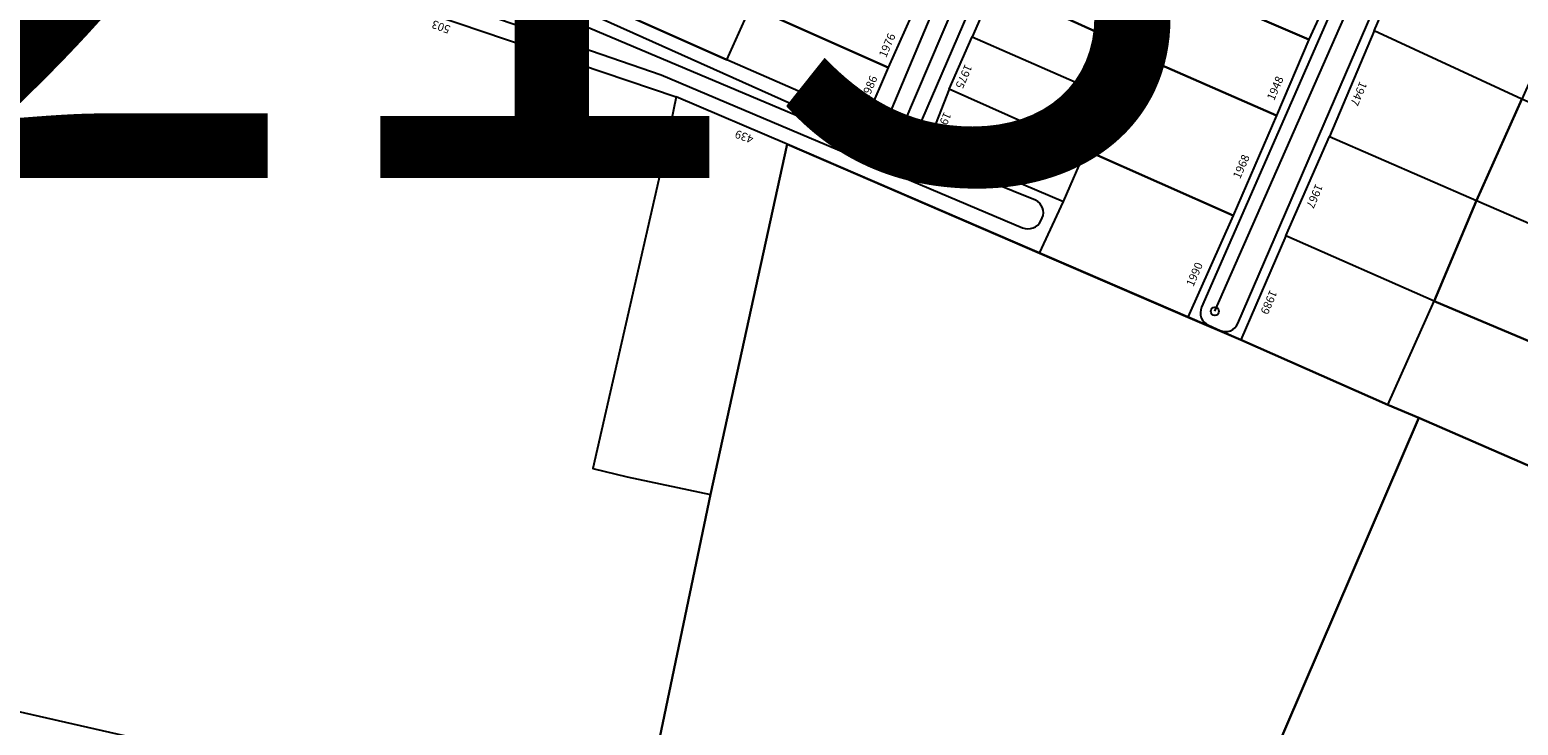
# Model space of a CAD drawing. Extents: x 334814 to 347200, y 6275200 to 6293205.
# Drawn here: x 341271 to 341544, y 6279560 to 6279687 of the extents above; entities that cross this region are included whole.
import ezdxf

# ---------------------------------------------------------------- set-up
doc = ezdxf.new("R2010")
doc.units = 0
doc.header["$MEASUREMENT"] = 0
doc.layers.get('0').update_dxf_attribs({"linetype": 'CONTINUOUS'})
for name, color, linetype in [('1400', 7, 'CONTINUOUS'), ('1500', 7, 'CONTINUOUS'), ('2000', 7, 'CONTINUOUS'), ('2510', 7, 'CONTINUOUS'), ('LIMITE_PREDIAL', 7, 'CONTINUOUS')]:
    doc.layers.add(name, color=color, linetype=linetype)

msp = doc.modelspace()

# ---------------------------------------------------------------- linework, layer by layer
at = {"color": 10}
for points in [[(341488.27, 6279635.55), (341611.52, 6279915.39)], [(341485.95, 6279798.31), (341428.66, 6279664.2)], [(341428.66, 6279664.2), (341362.72, 6279692.03)]]:
    msp.add_lwpolyline(points, dxfattribs=at)
at = {"layer": '1400', "color": 2}
for points in [[(341432.5, 6279689.6), (341428.3, 6279680.3), (341424.6, 6279671.6), (341422.1, 6279671.5), (341398.7, 6279681.7), (341374.9, 6279692.3)], [(341768.3, 6279511), (341697.5, 6279542.4), (341548, 6279606.3), (341525.7, 6279616), (341520, 6279618.4), (341493, 6279630.3), (341409.8, 6279666.2), (341395.7, 6279601.9), (341382, 6279536.3), (341353.9, 6279399.7), (341341.2, 6279349.7), (341400.6, 6279325), (341571.1, 6279253.9), (341643.2, 6279222.9), (341768.3, 6279511)]]:
    msp.add_lwpolyline(points, dxfattribs=at)
at = {"layer": '1500', "color": 10}
for centre in [(341428.65, 6279664.2), (341488.26, 6279635.55)]:
    msp.add_circle(centre, 0.759, dxfattribs=at)
at = {"layer": '2000', "color": 1}
for points in [[(341349.92, 6279691.62), (341386.67, 6279678.92), (341452.97, 6279650.89), (341453.44, 6279650.74), (341453.94, 6279650.68), (341454.43, 6279650.71), (341454.91, 6279650.84), (341455.35, 6279651.06), (341455.75, 6279651.36), (341456.08, 6279651.73), (341456.33, 6279652.16), (341456.57, 6279652.68), (341456.73, 6279653.13), (341456.8, 6279653.61), (341456.77, 6279654.09), (341456.64, 6279654.56), (341456.42, 6279654.99), (341456.12, 6279655.37), (341455.75, 6279655.69), (341455.33, 6279655.92), (341435.19, 6279664.07), (341434.64, 6279664.37), (341434.15, 6279664.78), (341433.76, 6279665.27), (341433.47, 6279665.83), (341433.29, 6279666.44), (341433.24, 6279667.07), (341433.31, 6279667.7), (341433.5, 6279668.3), (341548.6, 6279934.5)], [(341605.1, 6279908.6), (341485.82, 6279636.28), (341485.67, 6279635.82), (341485.61, 6279635.33)], [(341485.61, 6279635.33), (341485.65, 6279634.84), (341485.78, 6279634.37), (341486, 6279633.93), (341486.3, 6279633.54), (341486.67, 6279633.22), (341487.1, 6279632.98), (341489.22, 6279632.04), (341489.69, 6279631.88), (341490.17, 6279631.82), (341490.66, 6279631.86), (341491.13, 6279631.99), (341491.56, 6279632.21), (341491.95, 6279632.52), (341492.26, 6279632.89), (341492.5, 6279633.31), (341610.82, 6279907.07)], [(341479.75, 6279793.62), (341428.18, 6279670.92), (341427.99, 6279670.55), (341427.75, 6279670.22), (341427.47, 6279669.92), (341427.14, 6279669.67), (341426.78, 6279669.47), (341426.4, 6279669.32), (341426, 6279669.23), (341425.59, 6279669.2), (341422.89, 6279669.2), (341422.28, 6279669.22)], [(341422.28, 6279669.22), (341421.66, 6279669.27), (341421.05, 6279669.35), (341420.45, 6279669.46), (341419.85, 6279669.61), (341419.26, 6279669.78), (341418.68, 6279669.99), (341418.11, 6279670.22), (341372.1, 6279690.8)]]:
    msp.add_lwpolyline(points, dxfattribs=at)
at = {"layer": 'LIMITE_PREDIAL', "color": 4}
for points in [[(341201.9, 6279743.1), (341299.4, 6279706), (341331.7, 6279694.5), (341389.4, 6279674.9), (341387, 6279663.3), (341374.1, 6279606.7), (341380.4, 6279605.2), (341395.7, 6279601.9), (341382, 6279536.3), (341244, 6279567.7), (341224, 6279645.7), (341201.9, 6279743.1)], [(341505.5, 6279685.4), (341478.4, 6279697.1), (341481, 6279703.4), (341484.2, 6279710.8), (341511.8, 6279699.2), (341505.5, 6279685.4)], [(341447.8, 6279695.3), (341472.7, 6279684), (341477, 6279693.8), (341452, 6279704.9), (341447.8, 6279695.3)], [(341525.1, 6279704.5), (341552.5, 6279692.7), (341548.6, 6279683.5), (341544.6, 6279674.5), (341517.5, 6279687), (341525.1, 6279704.5)], [(341374.3, 6279694.3), (341374.9, 6279692.3), (341398.7, 6279681.7), (341403.1, 6279691.5), (341378.2, 6279702.7), (341374.3, 6279694.3)], [(341428.3, 6279680.3), (341403.1, 6279691.5), (341407.1, 6279701), (341432.5, 6279689.6), (341428.3, 6279680.3)], [(341443.7, 6279685.9), (341468.9, 6279674.9), (341472.6, 6279683.3), (341472.7, 6279684), (341447.8, 6279695.3), (341443.7, 6279685.9)], [(341499.6, 6279671.5), (341472.6, 6279683.3), (341472.7, 6279684), (341477, 6279693.8), (341478.4, 6279697.1), (341505.5, 6279685.4), (341499.6, 6279671.5)], [(341424.6, 6279671.6), (341422.1, 6279671.5), (341398.7, 6279681.7), (341403.1, 6279691.5), (341428.3, 6279680.3), (341424.6, 6279671.6)], [(341509.3, 6279667.6), (341536.3, 6279655.9), (341544.6, 6279674.5), (341517.5, 6279687), (341509.3, 6279667.6)], [(341443.7, 6279685.9), (341468.9, 6279674.9), (341464.6, 6279665.1), (341439.5, 6279676.3), (341443.7, 6279685.9)], [(341491.6, 6279653.1), (341464.6, 6279665.1), (341468.9, 6279674.9), (341472.6, 6279683.3), (341499.6, 6279671.5), (341491.6, 6279653.1)], [(341435.6, 6279666.3), (341460.5, 6279655.7), (341464.6, 6279665.1), (341439.5, 6279676.3), (341435.6, 6279666.3)], [(341389.4, 6279674.9), (341387, 6279663.3), (341374.1, 6279606.7), (341380.4, 6279605.2), (341395.7, 6279601.9), (341409.8, 6279666.2), (341389.4, 6279674.9)], [(341572.2, 6279662.4), (341544.6, 6279674.5), (341536.3, 6279655.9), (341564.1, 6279643.8), (341572.2, 6279662.4)], [(341509.3, 6279667.6), (341536.3, 6279655.9), (341528.5, 6279637.4), (341501.3, 6279649.4), (341509.3, 6279667.6)], [(341341.2, 6279349.7), (341353.9, 6279399.7), (341382, 6279536.3), (341395.7, 6279601.9), (341409.8, 6279666.2), (341456.1, 6279646.2), (341483.3, 6279634.5), (341493, 6279630.3), (341520, 6279618.4), (341525.7, 6279616), (341400.6, 6279325), (341341.2, 6279349.7)], [(341483.3, 6279634.5), (341456.1, 6279646.2), (341460.5, 6279655.7), (341464.6, 6279665.1), (341491.6, 6279653.1), (341483.3, 6279634.5)], [(341556.2, 6279625.7), (341528.5, 6279637.4), (341536.3, 6279655.9), (341564.1, 6279643.8), (341556.2, 6279625.7)], [(341493, 6279630.3), (341520, 6279618.4), (341528.5, 6279637.4), (341501.3, 6279649.4), (341493, 6279630.3)], [(341548, 6279606.3), (341525.7, 6279616), (341520, 6279618.4), (341528.5, 6279637.4), (341556.2, 6279625.7), (341548, 6279606.3)], [(341400.6, 6279325), (341525.7, 6279616), (341548, 6279606.3), (341697.5, 6279542.4), (341571.1, 6279253.9), (341400.6, 6279325)]]:
    msp.add_lwpolyline(points, dxfattribs=at)

# ---------------------------------------------------------------- texts
at = {"color": 3}
msp.add_text('2213', height=110, dxfattribs=at).set_placement((341155.38, 6279660))
at = {"layer": '2510', "color": 4}
for s, rotation, p in [('503', 160.0844, (341348.12, 6279687.85)), ('1976', 66.8069, (341427.93, 6279681.97)), ('1986', 66.8069, (341424.61, 6279674.21)), ('1975', 246.3146, (341442.44, 6279681.01)), ('1948', 66.5777, (341499.12, 6279674.1)), ('1947', 246.6583, (341514.89, 6279677.86)), ('1985', 246.3146, (341438.6, 6279672.25)), ('439', 160.0844, (341403.75, 6279667.71)), ('1968', 66.5777, (341492.89, 6279659.73)), ('1967', 246.6583, (341506.79, 6279659.06)), ('1990', 66.5777, (341484.31, 6279639.95)), ('1989', 246.6583, (341498.39, 6279639.58))]:
    msp.add_text(s, height=1.5, rotation=rotation, dxfattribs=at).set_placement(p)

doc.saveas('drawing.dxf')
